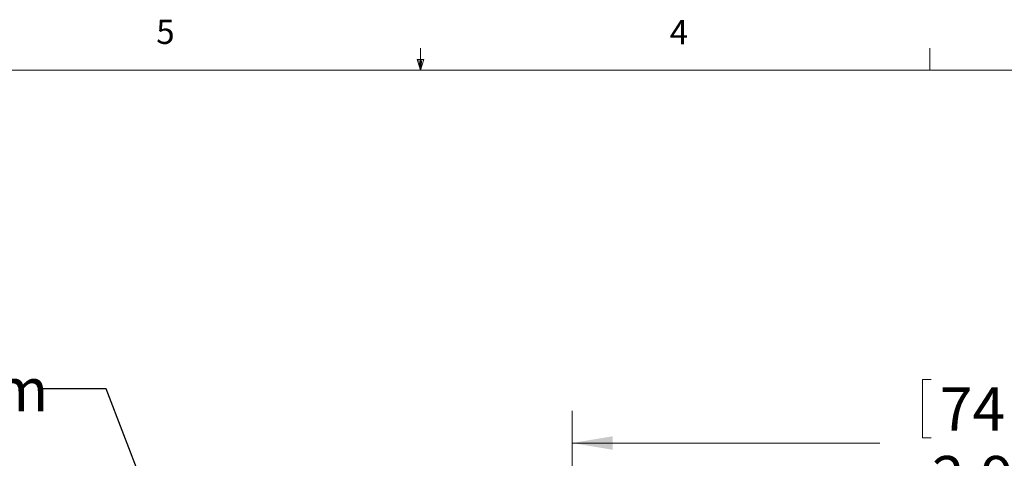
# Model space of a CAD drawing. Units: inches. Extents: x 0.4 to 16.6, y 0.2 to 10.8.
# Drawn here: x 7 to 10.8, y 9.1 to 10.8 of the extents above; entities that cross this region are included whole.
import ezdxf

# ---------------------------------------------------------------- set-up
doc = ezdxf.new("R2010")
doc.units = ezdxf.units.IN
doc.header["$MEASUREMENT"] = 0
doc.styles.add('SLDTEXTSTYLE0', font='TXT', dxfattribs={"width": 0.75})
doc.styles.add('SLDTEXTSTYLE1', font='TXT', dxfattribs={"width": 0.7})
doc.dimstyles.new('SLDDIMSTYLE1', dxfattribs={"dimtxt": 0.166667, "dimasz": 0.156, "dimexe": 0, "dimexo": 0.0625, "dimgap": 0.041667, "dimtad": 0, "dimtih": 1, "dimtoh": 1, "dimdec": 1, "dimrnd": 1e-09, "dimzin": 12, "dimdsep": 46, "dimtxsty": 'SLDTEXTSTYLE0', "dimsah": 1, "dimcen": 0.09, "dimadec": 0, "dimazin": 0, "dimtfac": 1, "dimtdec": 1, "dimtofl": 0, "dimtmove": 0, "dimatfit": 3, "dimfxl": 0, "dimtolj": 1, "dimtzin": 12, "dimarcsym": 0})
doc.dimstyles.new('SLDDIMSTYLE4', dxfattribs={"dimtxt": 0.156, "dimasz": 0.156, "dimexe": 0, "dimexo": 0.0625, "dimgap": 0.039, "dimtad": 0, "dimtih": 1, "dimtoh": 1, "dimdec": 0, "dimrnd": 1e-09, "dimzin": 0, "dimdsep": 46, "dimtxsty": 'Standard', "dimsah": 1, "dimcen": 0.09, "dimadec": 0, "dimazin": 0, "dimtfac": 1, "dimtdec": 0, "dimtofl": 0, "dimtmove": 0, "dimatfit": 3, "dimfxl": 0, "dimtolj": 1, "dimtzin": 0, "dimarcsym": 0})

# ---------------------------------------------------------------- blocks, each defined once
blk = doc.blocks.new('*D5')
at = {"color": 7, "linetype": 'Continuous', "lineweight": 0}
for p, q in [((10.441, 9.4461), (10.441, 9.221)), ((10.441, 9.4461), (10.4748, 9.4461)), ((10.8224, 9.4461), (10.7886, 9.4461)), ((10.8224, 9.4461), (10.8224, 9.221)), ((9.087, 8.354), (9.087, 9.3262)), ((11.986, 7.5894), (11.986, 9.3262)), ((10.441, 9.221), (10.4748, 9.221)), ((10.8224, 9.221), (10.7886, 9.221)), ((9.087, 9.2012), (10.2771, 9.2012)), ((11.986, 9.2012), (10.9863, 9.2012))]:
    blk.add_line(p, q, dxfattribs=at)
for points in [[(9.087, 9.2012), (9.243, 9.1752), (9.243, 9.2272)], [(11.986, 9.2012), (11.83, 9.2272), (11.83, 9.1752)]]:
    blk.add_solid(points, dxfattribs=at)
at = {"color": 7, "linetype": 'Continuous', "lineweight": 0, "char_height": 0.16667, "attachment_point": 1, "style": 'SLDTEXTSTYLE0'}
for s, insert in [('74', (10.5086, 9.416)), ('2.9', (10.4779, 9.1512))]:
    blk.add_mtext(s, dxfattribs=dict(at, insert=insert))
blk = doc.blocks.new('SW_NOTE_2')
at = {"color": 0, "linetype": 'Continuous', "lineweight": 0, "char_height": 0.166667, "attachment_point": 1}
for s, insert, style in [('ACCEPTABLE CABLE', (-2.3499, 0.3017), 'SLDTEXTSTYLE0'), ('DIAMETERS:  5 - 13mm', (-2.3499, 0.0794), 'SLDTEXTSTYLE1')]:
    blk.add_mtext(s, dxfattribs=dict(at, insert=insert, style=style))

msp = doc.modelspace()

# ---------------------------------------------------------------- linework, layer by layer
at = {"color": 7, "linetype": 'Continuous', "lineweight": 0}
for p, q in [((8.501, 10.6421), (8.501, 10.7269)), ((10.4698, 10.6421), (10.4698, 10.7269)), ((8.501, 10.6421), (8.4878, 10.684)), ((8.5136, 10.684), (8.4878, 10.684)), ((8.494, 10.684), (8.501, 10.6421)), ((8.501, 10.6421), (8.5136, 10.684)), ((8.5059, 10.684), (8.501, 10.6421)), ((0.6263, 10.6421), (16.3763, 10.6421))]:
    msp.add_line(p, q, dxfattribs=at)

# ---------------------------------------------------------------- block references
msp.add_blockref('SW_NOTE_2', (7.0356, 9.4111), dxfattribs=at)

# ---------------------------------------------------------------- texts
at = {"color": 7, "linetype": 'Continuous', "lineweight": 0, "char_height": 0.0937, "attachment_point": 1, "style": 'SLDTEXTSTYLE0'}
for s, insert in [('5', (7.4787, 10.8373)), ('4', (9.4643, 10.8357))]:
    msp.add_mtext(s, dxfattribs=dict(at, insert=insert))

# ---------------------------------------------------------------- dimensions: what is measured, and where the dimension line sits
at = {"color": 7, "linetype": 'Continuous', "lineweight": 0}
dim = msp.add_linear_dim(base=(11.986, 9.2012), p1=(9.087, 8.304), p2=(11.986, 7.5394), dimstyle='SLDDIMSTYLE1', dxfattribs=at)
dim.commit()
dim.dimension.update_dxf_attribs({"geometry": '*D5', "text_midpoint": (10.6317, 9.2012), "dimtype": 160})

# ---------------------------------------------------------------- leaders
msp.add_leader([(7.8785, 7.8575), (7.2856, 9.4111), (7.0356, 9.4111)], dimstyle='SLDDIMSTYLE4', dxfattribs=at)

doc.saveas('drawing.dxf')
